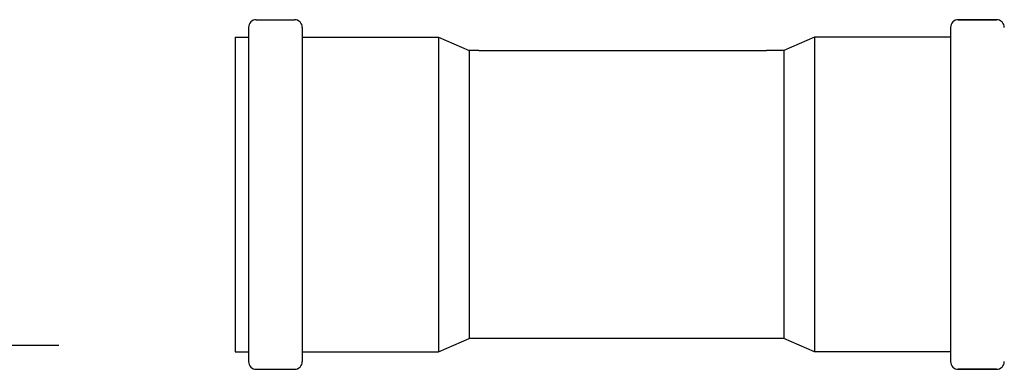
# Model space of a CAD drawing. Extents: x -3200 to 17800, y -1956 to 12894.
# Drawn here: x 897 to 1410, y 4549 to 4731 of the extents above; entities that cross this region are included whole.
import ezdxf

# ---------------------------------------------------------------- set-up
doc = ezdxf.new("R2010")
doc.units = 0
doc.header["$LTSCALE"] = 50
doc.layers.get('0').update_dxf_attribs({"linetype": 'CONTINUOUS'})

msp = doc.modelspace()

# ---------------------------------------------------------------- linework, layer by layer
for p, q in [((1020.32087, 4730.9512), (1040.32087, 4730.9512)), ((1020.32087, 4730.9512), (1040.32087, 4730.9512)), ((1406.32087, 4730.9512), (1386.32087, 4730.9512)), ((1386.32087, 4730.9512), (1406.32087, 4730.9512)), ((1016.32087, 4726.9512), (1016.32087, 4552.9512)), ((1044.32087, 4726.9512), (1044.32087, 4552.9512)), ((1382.32087, 4726.9512), (1382.32087, 4552.9512)), ((1009.32087, 4721.9512), (1016.32087, 4721.9512)), ((1009.32087, 4721.9512), (1009.32087, 4557.9512)), ((1044.32087, 4721.9512), (1115.32087, 4721.9512)), ((1115.32087, 4721.9512), (1131.32087, 4714.9512)), ((1115.32087, 4721.9512), (1115.32087, 4557.9512)), ((1311.32087, 4721.9512), (1295.32087, 4714.9512)), ((1382.32087, 4721.9512), (1311.32087, 4721.9512)), ((1311.32087, 4721.9512), (1311.32087, 4557.9512)), ((1136.33122, 4714.9512), (1131.32087, 4714.9512)), ((1131.32087, 4714.9512), (1131.32087, 4564.9512)), ((1136.33122, 4714.9512), (1286.38264, 4714.9512)), ((1295.32087, 4714.9512), (1286.38264, 4714.9512)), ((1295.32087, 4714.9512), (1295.32087, 4564.9512)), ((1115.32087, 4557.9512), (1131.32087, 4564.9512)), ((1295.32087, 4564.9512), (1131.32087, 4564.9512)), ((1311.32087, 4557.9512), (1295.32087, 4564.9512)), ((917.39919, 4561.31247), (722.63987, 4561.31247)), ((1009.32087, 4557.9512), (1016.32087, 4557.9512)), ((1044.32087, 4557.9512), (1115.32087, 4557.9512)), ((1382.32087, 4557.9512), (1311.32087, 4557.9512)), ((1020.32087, 4548.9512), (1040.32087, 4548.9512)), ((1406.32087, 4548.9512), (1386.32087, 4548.9512)), ((1386.32087, 4548.9512), (1406.32087, 4548.9512))]:
    msp.add_line(p, q)
for centre, start, end in [((1020.32087, 4726.9512), 90, 180), ((1040.32087, 4726.9512), 0, 90), ((1386.32087, 4726.9512), 90, 180), ((1406.32087, 4726.9512), 0, 90), ((1020.32087, 4552.9512), 180, 270), ((1040.32087, 4552.9512), 270, 0), ((1386.32087, 4552.9512), 180, 270), ((1406.32087, 4552.9512), 270, 0)]:
    msp.add_arc(centre, 4, start, end)

doc.saveas('drawing.dxf')
